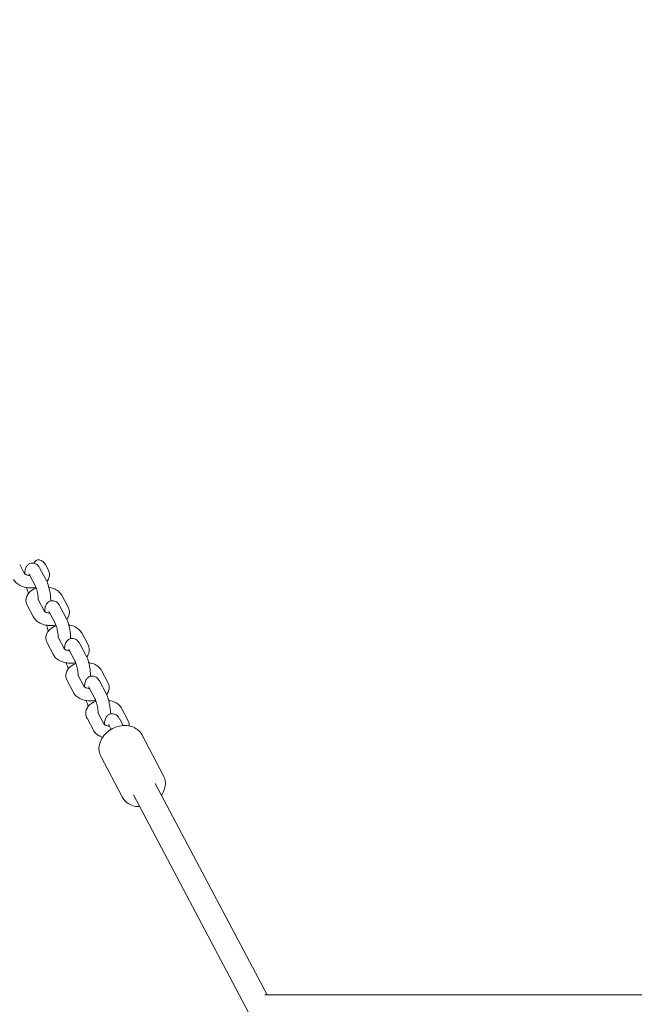
# Model space of a CAD drawing. Units: millimetres. Extents: x -3968 to 7236, y -3839 to 7292.
# Drawn here: x 223 to 622, y 3917 to 4555 of the extents above; entities that cross this region are included whole.
import ezdxf

# ---------------------------------------------------------------- set-up
doc = ezdxf.new("R2010")
doc.units = ezdxf.units.MM
doc.styles.get("Standard").update_dxf_attribs({"font": 'arial.ttf'})
doc.dimstyles.new('Europa 1-50', dxfattribs={"dimscale": 50, "dimtxt": 3.5, "dimasz": 4, "dimexe": 2, "dimexo": 0, "dimgap": 2, "dimtad": 0, "dimlfac": 0.001, "dimzin": 0, "dimdsep": 46, "dimtxsty": 'Standard', "dimcen": 2, "dimadec": 0, "dimazin": 0, "dimtfac": 1, "dimtofl": 0, "dimtmove": 0, "dimatfit": 3, "dimfxl": 5, "dimfxlon": 1, "dimtolj": 1, "dimtzin": 0, "dimarcsym": 0})

# ---------------------------------------------------------------- blocks, each defined once
blk = doc.blocks.new('*D42')
at = {"color": 0, "lineweight": -2, "transparency": 16777216}
for p, q in [((-2457.82, 6926.78), (-2457.82, 7276.78)), ((6481.72, 6926.78), (6481.72, 7276.78)), ((-2257.82, 7176.78), (1585.05, 7176.78)), ((6281.72, 7176.78), (2438.85, 7176.78))]:
    blk.add_line(p, q, dxfattribs=at)
at = {"color": 0, "transparency": 16777216}
for points in [[(-2257.82, 7210.11), (-2257.82, 7143.45), (-2457.82, 7176.78)], [(6281.72, 7210.11), (6281.72, 7143.45), (6481.72, 7176.78)]]:
    blk.add_solid(points, dxfattribs=at)
at = {"color": 0, "transparency": 16777216, "insert": (2011.95, 7176.78), "char_height": 175, "attachment_point": 5}
blk.add_mtext('\\A1;8.94m', dxfattribs=at)
blk = doc.blocks.new('*D44')
at = {"color": 0, "lineweight": -2, "transparency": 16777216}
for p, q in [((-954.93, 6507.11), (-954.93, 6857.11)), ((4975.56, 6507.15), (4975.56, 6857.11)), ((-754.93, 6757.11), (1670.56, 6757.11)), ((4775.56, 6757.11), (2524.12, 6757.11))]:
    blk.add_line(p, q, dxfattribs=at)
at = {"color": 0, "transparency": 16777216}
for points in [[(-754.93, 6790.45), (-754.93, 6723.78), (-954.93, 6757.11)], [(4775.56, 6790.45), (4775.56, 6723.78), (4975.56, 6757.11)]]:
    blk.add_solid(points, dxfattribs=at)
at = {"color": 0, "transparency": 16777216, "insert": (2097.34, 6757.11), "char_height": 175, "attachment_point": 5}
blk.add_mtext('\\A1;5.93m', dxfattribs=at)

msp = doc.modelspace()

# ---------------------------------------------------------------- linework, layer by layer
at = {"linetype": 'Continuous', "lineweight": 0}
for p, q in [((226.61, 4195.81), (223.466, 4201.755)), ((240.726, 4191.458), (236.62, 4199.221)), ((241.922, 4198.501), (240.202, 4201.755)), ((233.654, 4187.718), (229.548, 4195.481)), ((239.513, 4171.412), (235.423, 4179.145)), ((254.825, 4174.103), (250.72, 4181.866)), ((232.457, 4167.642), (228.351, 4175.405)), ((253.629, 4167.06), (249.523, 4174.823)), ((246.557, 4163.32), (242.451, 4171.083)), ((252.416, 4147.014), (248.326, 4154.746)), ((267.728, 4149.705), (263.623, 4157.468)), ((245.36, 4143.243), (241.254, 4151.006)), ((259.46, 4138.922), (255.354, 4146.685)), ((266.531, 4142.662), (262.426, 4150.425)), ((280.631, 4125.306), (276.526, 4133.069)), ((258.263, 4118.845), (254.157, 4126.608)), ((265.319, 4122.615), (261.229, 4130.348)), ((272.371, 4114.507), (268.265, 4122.27)), ((279.443, 4118.247), (275.337, 4126.01)), ((293.543, 4100.892), (289.437, 4108.655)), ((271.174, 4094.43), (267.069, 4102.194)), ((278.23, 4098.201), (274.141, 4105.934)), ((290.422, 4097.487), (288.24, 4101.612)), ((282.691, 4094.993), (281.168, 4097.872)), ((302.553, 4091.56), (316.629, 4064.943)), ((276.034, 4077.535), (290.11, 4050.918)), ((311.321, 4060.007), (383.733, 3923.082)), ((297.177, 4052.527), (373.623, 3907.974)), ((382.344, 3923.082), (891.058, 3923.082))]:
    msp.add_line(p, q, dxfattribs=at)
at = {"linetype": 'Continuous', "lineweight": 0, "extrusion": (-2.21331e-16, 0, -1)}
msp.add_ellipse((236.666, 4199.885), major_axis=(-2.401, 4.54), ratio=0.7787972, start_param=-0.5896693, end_param=1.5707963, dxfattribs=at)
at = {"linetype": 'Continuous', "lineweight": 0}
for points, knots in [([(226.742, 4195.685), (226.742, 4195.69), (226.742, 4195.695), (226.765, 4196.804), (226.848, 4197.802), (227.308, 4199.402), (227.507, 4199.96), (228.094, 4200.846), (228.29, 4201.1), (228.92, 4201.737), (229.436, 4202.127), (230.564, 4202.584), (231.107, 4202.701), (232.149, 4202.731), (232.64, 4202.653), (233.566, 4202.377), (233.974, 4202.165), (234.779, 4201.641), (235.114, 4201.323), (235.923, 4200.436), (236.267, 4199.88), (236.594, 4199.27), (236.607, 4199.246), (236.62, 4199.221)], [2.220965, 2.220965, 2.220965, 2.220965, 2.2229486, 2.2229486, 2.6460673, 2.6460673, 2.8535566, 2.8535566, 2.9317473, 2.9317473, 3.0483626, 3.0483626, 3.1344375, 3.1344375, 3.2188325, 3.2188325, 3.3192833, 3.3192833, 3.4605436, 3.4605436, 3.7280742, 3.7280742, 3.7392507, 3.7392507, 3.7392507, 3.7392507]), ([(241.07, 4190.759), (241.146, 4190.852), (241.221, 4190.948), (241.88, 4191.835), (242.346, 4192.774), (242.758, 4194.623), (242.787, 4195.492), (242.532, 4197.1), (242.272, 4197.839), (241.922, 4198.501)], [2.69976047, 2.69976047, 2.69976047, 2.69976047, 2.73442628, 2.73442628, 3.01314224, 3.01314224, 3.2334001, 3.2334001, 3.43921585, 3.43921585, 3.43921585, 3.43921585]), ([(219.554, 4192.04), (219.979, 4191.236), (220.533, 4190.545), (221.94, 4189.206), (222.835, 4188.617), (224.91, 4187.595), (226.117, 4187.206), (228.624, 4186.708), (229.925, 4186.602), (232.158, 4186.663), (233.092, 4186.762), (234.004, 4186.937)], [0.2976232, 0.2976232, 0.2976232, 0.2976232, 0.5475866, 0.5475866, 0.8664868, 0.8664868, 1.2408062, 1.2408062, 1.6175051, 1.6175051, 1.8902053, 1.8902053, 1.8902053, 1.8902053]), ([(226.602, 4195.82), (226.602, 4195.82), (226.624, 4195.791), (226.741, 4195.682), (226.857, 4195.59), (227.19, 4195.386), (227.411, 4195.274), (227.956, 4195.055), (228.287, 4194.949), (229.04, 4194.772), (229.466, 4194.704), (229.932, 4194.664), (229.957, 4194.662), (229.983, 4194.66)], [0.4022825, 0.4022825, 0.4022825, 0.4022825, 0.5586555, 0.5586555, 0.7594067, 0.7594067, 0.9647848, 0.9647848, 1.1861529, 1.1861529, 1.4234633, 1.4234633, 1.4370627, 1.4370627, 1.4370627, 1.4370627]), ([(229.421, 4195.699), (229.421, 4195.699), (229.421, 4195.699), (229.422, 4195.697), (229.449, 4195.658), (229.506, 4195.559), (229.526, 4195.523), (229.548, 4195.481)], [3.55861845, 3.55861845, 3.55861845, 3.55861845, 3.56227429, 3.56227429, 3.68520277, 3.68520277, 3.73925068, 3.73925068, 3.73925068, 3.73925068]), ([(240.726, 4191.458), (241.344, 4190.289), (241.818, 4188.977), (242.518, 4186.505), (242.766, 4185.43), (243.159, 4183.298), (243.308, 4182.243), (243.505, 4180.171), (243.551, 4179.159), (243.531, 4178.195), (243.531, 4178.184), (243.531, 4178.173)], [3.7392507, 3.7392507, 3.7392507, 3.7392507, 4.2723769, 4.2723769, 4.6432617, 4.6432617, 4.9989815, 4.9989815, 5.3645413, 5.3645413, 5.368748, 5.368748, 5.368748, 5.368748]), ([(234.194, 4186.423), (233.344, 4186.133), (232.528, 4185.768), (230.713, 4184.688), (229.748, 4183.894), (228.393, 4182.071), (227.927, 4181.133), (227.515, 4179.283), (227.487, 4178.414), (227.742, 4176.806), (228.001, 4176.067), (228.351, 4175.405)], [5.2434942, 5.2434942, 5.2434942, 5.2434942, 5.5105696, 5.5105696, 5.8760189, 5.8760189, 6.1547349, 6.1547349, 6.3749927, 6.3749927, 6.5808085, 6.5808085, 6.5808085, 6.5808085]), ([(229.204, 4183.148), (228.754, 4184.129), (228.376, 4185.214), (227.999, 4186.542), (227.956, 4186.7), (227.914, 4186.858)], [0.70184768, 0.70184768, 0.70184768, 0.70184768, 1.13078429, 1.13078429, 1.18782586, 1.18782586, 1.18782586, 1.18782586]), ([(233.654, 4187.718), (233.724, 4187.585), (233.814, 4187.397), (234.03, 4186.881), (234.161, 4186.53), (234.443, 4185.672), (234.593, 4185.151), (234.88, 4183.998), (235.016, 4183.361), (235.247, 4182.065), (235.342, 4181.405), (235.475, 4180.165), (235.515, 4179.583), (235.531, 4179.026), (235.532, 4178.982), (235.533, 4178.938)], [3.7392507, 3.7392507, 3.7392507, 3.7392507, 3.9140798, 3.9140798, 4.1341183, 4.1341183, 4.390571, 4.390571, 4.6677246, 4.6677246, 4.9513264, 4.9513264, 5.2283792, 5.2283792, 5.2524218, 5.2524218, 5.2524218, 5.2524218]), ([(250.72, 4181.866), (250.295, 4182.67), (249.741, 4183.361), (248.334, 4184.7), (247.438, 4185.289), (245.363, 4186.312), (244.157, 4186.7), (242.726, 4186.985), (242.543, 4187.018), (242.36, 4187.048)], [3.43921585, 3.43921585, 3.43921585, 3.43921585, 3.68917923, 3.68917923, 4.00807942, 4.00807942, 4.38239884, 4.38239884, 4.43677321, 4.43677321, 4.43677321, 4.43677321]), ([(239.645, 4171.287), (239.645, 4171.292), (239.645, 4171.297), (239.668, 4172.405), (239.751, 4173.404), (240.211, 4175.004), (240.41, 4175.562), (240.997, 4176.447), (241.193, 4176.702), (241.823, 4177.339), (242.339, 4177.728), (243.467, 4178.186), (244.01, 4178.302), (245.052, 4178.333), (245.543, 4178.255), (246.469, 4177.978), (246.877, 4177.766), (247.682, 4177.242), (248.017, 4176.924), (248.826, 4176.038), (249.169, 4175.481), (249.497, 4174.872), (249.51, 4174.848), (249.523, 4174.823)], [2.220965, 2.220965, 2.220965, 2.220965, 2.2229486, 2.2229486, 2.6460673, 2.6460673, 2.8535566, 2.8535566, 2.9317473, 2.9317473, 3.0483626, 3.0483626, 3.1344375, 3.1344375, 3.2188325, 3.2188325, 3.3192833, 3.3192833, 3.4605436, 3.4605436, 3.7280742, 3.7280742, 3.7392507, 3.7392507, 3.7392507, 3.7392507]), ([(239.505, 4171.422), (239.505, 4171.422), (239.527, 4171.393), (239.644, 4171.284), (239.76, 4171.192), (240.093, 4170.988), (240.314, 4170.875), (240.859, 4170.656), (241.19, 4170.551), (241.943, 4170.374), (242.369, 4170.306), (242.835, 4170.266), (242.86, 4170.263), (242.886, 4170.262)], [0.4022825, 0.4022825, 0.4022825, 0.4022825, 0.5586555, 0.5586555, 0.7594067, 0.7594067, 0.9647848, 0.9647848, 1.1861529, 1.1861529, 1.4234633, 1.4234633, 1.4370627, 1.4370627, 1.4370627, 1.4370627]), ([(242.324, 4171.301), (242.324, 4171.301), (242.324, 4171.301), (242.325, 4171.299), (242.352, 4171.259), (242.409, 4171.16), (242.429, 4171.124), (242.451, 4171.083)], [3.55861845, 3.55861845, 3.55861845, 3.55861845, 3.56227429, 3.56227429, 3.68520277, 3.68520277, 3.73925068, 3.73925068, 3.73925068, 3.73925068]), ([(253.973, 4166.36), (254.049, 4166.454), (254.124, 4166.55), (254.783, 4167.437), (255.249, 4168.375), (255.661, 4170.225), (255.69, 4171.094), (255.435, 4172.701), (255.175, 4173.441), (254.825, 4174.103)], [2.69976047, 2.69976047, 2.69976047, 2.69976047, 2.73442628, 2.73442628, 3.01314224, 3.01314224, 3.2334001, 3.2334001, 3.43921585, 3.43921585, 3.43921585, 3.43921585]), ([(232.457, 4167.642), (232.882, 4166.838), (233.436, 4166.146), (234.843, 4164.808), (235.738, 4164.219), (237.813, 4163.196), (239.02, 4162.807), (241.527, 4162.309), (242.828, 4162.204), (245.061, 4162.264), (245.995, 4162.364), (246.907, 4162.539)], [0.2976232, 0.2976232, 0.2976232, 0.2976232, 0.5475866, 0.5475866, 0.8664868, 0.8664868, 1.2408062, 1.2408062, 1.6175051, 1.6175051, 1.8902053, 1.8902053, 1.8902053, 1.8902053]), ([(253.629, 4167.06), (254.247, 4165.89), (254.72, 4164.579), (255.421, 4162.107), (255.669, 4161.032), (256.062, 4158.899), (256.211, 4157.844), (256.408, 4155.773), (256.454, 4154.76), (256.434, 4153.796), (256.434, 4153.785), (256.434, 4153.774)], [3.7392507, 3.7392507, 3.7392507, 3.7392507, 4.2723769, 4.2723769, 4.6432617, 4.6432617, 4.9989815, 4.9989815, 5.3645413, 5.3645413, 5.368748, 5.368748, 5.368748, 5.368748]), ([(247.097, 4162.024), (246.247, 4161.735), (245.431, 4161.369), (243.616, 4160.289), (242.651, 4159.495), (241.296, 4157.673), (240.83, 4156.734), (240.418, 4154.884), (240.39, 4154.016), (240.645, 4152.408), (240.904, 4151.668), (241.254, 4151.006)], [5.2434942, 5.2434942, 5.2434942, 5.2434942, 5.5105696, 5.5105696, 5.8760189, 5.8760189, 6.1547349, 6.1547349, 6.3749927, 6.3749927, 6.5808085, 6.5808085, 6.5808085, 6.5808085]), ([(242.107, 4158.749), (241.657, 4159.73), (241.278, 4160.815), (240.902, 4162.144), (240.859, 4162.301), (240.816, 4162.46)], [0.70184768, 0.70184768, 0.70184768, 0.70184768, 1.13078429, 1.13078429, 1.18782586, 1.18782586, 1.18782586, 1.18782586]), ([(246.557, 4163.32), (246.627, 4163.187), (246.717, 4162.999), (246.933, 4162.483), (247.064, 4162.131), (247.346, 4161.274), (247.496, 4160.752), (247.783, 4159.6), (247.919, 4158.963), (248.15, 4157.667), (248.245, 4157.007), (248.378, 4155.767), (248.418, 4155.185), (248.434, 4154.627), (248.435, 4154.583), (248.435, 4154.54)], [3.7392507, 3.7392507, 3.7392507, 3.7392507, 3.9140798, 3.9140798, 4.1341183, 4.1341183, 4.390571, 4.390571, 4.6677246, 4.6677246, 4.9513264, 4.9513264, 5.2283792, 5.2283792, 5.2524218, 5.2524218, 5.2524218, 5.2524218]), ([(263.623, 4157.468), (263.198, 4158.272), (262.644, 4158.963), (261.237, 4160.301), (260.341, 4160.891), (258.266, 4161.913), (257.06, 4162.302), (255.629, 4162.586), (255.446, 4162.619), (255.263, 4162.649)], [3.43921585, 3.43921585, 3.43921585, 3.43921585, 3.68917923, 3.68917923, 4.00807942, 4.00807942, 4.38239884, 4.38239884, 4.43677321, 4.43677321, 4.43677321, 4.43677321]), ([(252.548, 4146.888), (252.548, 4146.893), (252.548, 4146.899), (252.571, 4148.007), (252.654, 4149.005), (253.114, 4150.605), (253.313, 4151.163), (253.9, 4152.049), (254.096, 4152.303), (254.725, 4152.94), (255.242, 4153.33), (256.37, 4153.788), (256.913, 4153.904), (257.955, 4153.934), (258.446, 4153.857), (259.372, 4153.58), (259.78, 4153.368), (260.585, 4152.844), (260.92, 4152.526), (261.729, 4151.639), (262.072, 4151.083), (262.4, 4150.474), (262.413, 4150.449), (262.426, 4150.425)], [2.220965, 2.220965, 2.220965, 2.220965, 2.2229486, 2.2229486, 2.6460673, 2.6460673, 2.8535566, 2.8535566, 2.9317473, 2.9317473, 3.0483626, 3.0483626, 3.1344375, 3.1344375, 3.2188325, 3.2188325, 3.3192833, 3.3192833, 3.4605436, 3.4605436, 3.7280742, 3.7280742, 3.7392507, 3.7392507, 3.7392507, 3.7392507]), ([(252.408, 4147.023), (252.408, 4147.023), (252.43, 4146.994), (252.547, 4146.885), (252.662, 4146.793), (252.996, 4146.589), (253.217, 4146.477), (253.762, 4146.258), (254.093, 4146.152), (254.846, 4145.976), (255.272, 4145.907), (255.738, 4145.867), (255.763, 4145.865), (255.789, 4145.863)], [0.4022825, 0.4022825, 0.4022825, 0.4022825, 0.5586555, 0.5586555, 0.7594067, 0.7594067, 0.9647848, 0.9647848, 1.1861529, 1.1861529, 1.4234633, 1.4234633, 1.4370627, 1.4370627, 1.4370627, 1.4370627]), ([(255.227, 4146.903), (255.227, 4146.903), (255.227, 4146.903), (255.228, 4146.9), (255.255, 4146.861), (255.312, 4146.762), (255.332, 4146.726), (255.354, 4146.685)], [3.55861845, 3.55861845, 3.55861845, 3.55861845, 3.56227429, 3.56227429, 3.68520277, 3.68520277, 3.73925068, 3.73925068, 3.73925068, 3.73925068]), ([(266.876, 4141.962), (266.952, 4142.056), (267.027, 4142.152), (267.686, 4143.038), (268.152, 4143.977), (268.564, 4145.827), (268.593, 4146.695), (268.338, 4148.303), (268.078, 4149.043), (267.728, 4149.705)], [2.69976047, 2.69976047, 2.69976047, 2.69976047, 2.73442628, 2.73442628, 3.01314224, 3.01314224, 3.2334001, 3.2334001, 3.43921585, 3.43921585, 3.43921585, 3.43921585]), ([(245.36, 4143.243), (245.785, 4142.439), (246.339, 4141.748), (247.746, 4140.409), (248.641, 4139.82), (250.716, 4138.798), (251.923, 4138.409), (254.43, 4137.911), (255.731, 4137.805), (257.963, 4137.866), (258.898, 4137.965), (259.81, 4138.14)], [0.2976232, 0.2976232, 0.2976232, 0.2976232, 0.5475866, 0.5475866, 0.8664868, 0.8664868, 1.2408062, 1.2408062, 1.6175051, 1.6175051, 1.8902053, 1.8902053, 1.8902053, 1.8902053]), ([(266.531, 4142.662), (267.15, 4141.492), (267.623, 4140.181), (268.324, 4137.709), (268.572, 4136.633), (268.965, 4134.501), (269.114, 4133.446), (269.311, 4131.374), (269.357, 4130.362), (269.337, 4129.392), (269.336, 4129.375), (269.336, 4129.358)], [3.7392507, 3.7392507, 3.7392507, 3.7392507, 4.2723769, 4.2723769, 4.6432617, 4.6432617, 4.9989815, 4.9989815, 5.3645413, 5.3645413, 5.3710897, 5.3710897, 5.3710897, 5.3710897]), ([(260, 4137.626), (259.15, 4137.336), (258.334, 4136.971), (256.519, 4135.891), (255.554, 4135.097), (254.199, 4133.274), (253.733, 4132.336), (253.321, 4130.486), (253.293, 4129.617), (253.548, 4128.009), (253.807, 4127.27), (254.157, 4126.608)], [5.2434942, 5.2434942, 5.2434942, 5.2434942, 5.5105696, 5.5105696, 5.8760189, 5.8760189, 6.1547349, 6.1547349, 6.3749927, 6.3749927, 6.5808085, 6.5808085, 6.5808085, 6.5808085]), ([(255.01, 4134.351), (254.56, 4135.332), (254.181, 4136.417), (253.805, 4137.746), (253.762, 4137.903), (253.719, 4138.062)], [0.70184768, 0.70184768, 0.70184768, 0.70184768, 1.13078429, 1.13078429, 1.18782586, 1.18782586, 1.18782586, 1.18782586]), ([(259.46, 4138.922), (259.53, 4138.788), (259.62, 4138.6), (259.836, 4138.085), (259.967, 4137.733), (260.249, 4136.875), (260.398, 4136.354), (260.686, 4135.201), (260.822, 4134.565), (261.053, 4133.268), (261.148, 4132.608), (261.281, 4131.369), (261.321, 4130.787), (261.336, 4130.229), (261.338, 4130.185), (261.338, 4130.141)], [3.7392507, 3.7392507, 3.7392507, 3.7392507, 3.9140798, 3.9140798, 4.1341183, 4.1341183, 4.390571, 4.390571, 4.6677246, 4.6677246, 4.9513264, 4.9513264, 5.2283792, 5.2283792, 5.2524218, 5.2524218, 5.2524218, 5.2524218]), ([(276.526, 4133.069), (276.101, 4133.873), (275.547, 4134.565), (274.14, 4135.903), (273.244, 4136.492), (271.169, 4137.515), (269.963, 4137.903), (268.532, 4138.188), (268.349, 4138.221), (268.166, 4138.251)], [3.43921585, 3.43921585, 3.43921585, 3.43921585, 3.68917923, 3.68917923, 4.00807942, 4.00807942, 4.38239884, 4.38239884, 4.43677321, 4.43677321, 4.43677321, 4.43677321]), ([(265.46, 4122.483), (265.46, 4122.485), (265.46, 4122.487), (265.482, 4123.593), (265.565, 4124.591), (266.025, 4126.191), (266.224, 4126.749), (266.811, 4127.635), (267.008, 4127.889), (267.637, 4128.526), (268.153, 4128.916), (269.281, 4129.373), (269.825, 4129.49), (270.866, 4129.52), (271.358, 4129.442), (272.283, 4129.166), (272.691, 4128.953), (273.496, 4128.43), (273.831, 4128.112), (274.64, 4127.225), (274.984, 4126.669), (275.311, 4126.059), (275.324, 4126.035), (275.337, 4126.01)], [2.2221049, 2.2221049, 2.2221049, 2.2221049, 2.2229486, 2.2229486, 2.6460673, 2.6460673, 2.8535566, 2.8535566, 2.9317473, 2.9317473, 3.0483626, 3.0483626, 3.1344375, 3.1344375, 3.2188325, 3.2188325, 3.3192833, 3.3192833, 3.4605436, 3.4605436, 3.7280742, 3.7280742, 3.7392507, 3.7392507, 3.7392507, 3.7392507]), ([(265.311, 4122.625), (265.311, 4122.625), (265.332, 4122.596), (265.45, 4122.487), (265.565, 4122.395), (265.899, 4122.191), (266.12, 4122.079), (266.665, 4121.859), (266.996, 4121.754), (267.749, 4121.577), (268.175, 4121.509), (268.641, 4121.469), (268.666, 4121.467), (268.691, 4121.465)], [0.4022825, 0.4022825, 0.4022825, 0.4022825, 0.5586555, 0.5586555, 0.7594067, 0.7594067, 0.9647848, 0.9647848, 1.1861529, 1.1861529, 1.4234633, 1.4234633, 1.4370627, 1.4370627, 1.4370627, 1.4370627]), ([(268.138, 4122.488), (268.138, 4122.488), (268.138, 4122.488), (268.14, 4122.486), (268.167, 4122.447), (268.224, 4122.348), (268.244, 4122.312), (268.265, 4122.27)], [3.55861845, 3.55861845, 3.55861845, 3.55861845, 3.56227429, 3.56227429, 3.68520277, 3.68520277, 3.73925068, 3.73925068, 3.73925068, 3.73925068]), ([(279.779, 4117.564), (279.856, 4117.658), (279.93, 4117.753), (280.589, 4118.64), (281.055, 4119.578), (281.467, 4121.428), (281.496, 4122.297), (281.241, 4123.905), (280.981, 4124.644), (280.631, 4125.306)], [2.69986782, 2.69986782, 2.69986782, 2.69986782, 2.73442628, 2.73442628, 3.01314224, 3.01314224, 3.2334001, 3.2334001, 3.43921585, 3.43921585, 3.43921585, 3.43921585]), ([(258.263, 4118.845), (258.688, 4118.041), (259.242, 4117.35), (260.649, 4116.011), (261.544, 4115.422), (263.619, 4114.399), (264.826, 4114.011), (267.333, 4113.513), (268.634, 4113.407), (270.867, 4113.467), (271.802, 4113.567), (272.715, 4113.742)], [0.2976232, 0.2976232, 0.2976232, 0.2976232, 0.5475866, 0.5475866, 0.8664868, 0.8664868, 1.2408062, 1.2408062, 1.6175051, 1.6175051, 1.8904046, 1.8904046, 1.8904046, 1.8904046]), ([(272.371, 4114.507), (272.441, 4114.374), (272.531, 4114.186), (272.748, 4113.67), (272.879, 4113.318), (273.16, 4112.461), (273.31, 4111.94), (273.597, 4110.787), (273.733, 4110.15), (273.965, 4108.854), (274.059, 4108.194), (274.192, 4106.954), (274.232, 4106.372), (274.248, 4105.815), (274.249, 4105.771), (274.25, 4105.727)], [3.7392507, 3.7392507, 3.7392507, 3.7392507, 3.9140798, 3.9140798, 4.1341183, 4.1341183, 4.390571, 4.390571, 4.6677246, 4.6677246, 4.9513264, 4.9513264, 5.2283792, 5.2283792, 5.2524218, 5.2524218, 5.2524218, 5.2524218]), ([(279.443, 4118.247), (280.062, 4117.077), (280.535, 4115.766), (281.235, 4113.294), (281.483, 4112.219), (281.877, 4110.087), (282.025, 4109.032), (282.222, 4106.96), (282.268, 4105.948), (282.248, 4104.983), (282.248, 4104.972), (282.248, 4104.961)], [3.7392507, 3.7392507, 3.7392507, 3.7392507, 4.2723769, 4.2723769, 4.6432617, 4.6432617, 4.9989815, 4.9989815, 5.3645413, 5.3645413, 5.368748, 5.368748, 5.368748, 5.368748]), ([(289.437, 4108.655), (289.012, 4109.459), (288.458, 4110.15), (287.051, 4111.489), (286.156, 4112.078), (284.081, 4113.1), (282.874, 4113.489), (281.443, 4113.773), (281.261, 4113.806), (281.077, 4113.836)], [3.43921585, 3.43921585, 3.43921585, 3.43921585, 3.68917923, 3.68917923, 4.00807942, 4.00807942, 4.38239884, 4.38239884, 4.43677321, 4.43677321, 4.43677321, 4.43677321]), ([(272.911, 4113.211), (272.061, 4112.922), (271.245, 4112.556), (269.43, 4111.477), (268.466, 4110.682), (267.111, 4108.86), (266.645, 4107.921), (266.233, 4106.072), (266.204, 4105.203), (266.459, 4103.595), (266.719, 4102.856), (267.069, 4102.194)], [5.2434942, 5.2434942, 5.2434942, 5.2434942, 5.5105696, 5.5105696, 5.8760189, 5.8760189, 6.1547349, 6.1547349, 6.3749927, 6.3749927, 6.5808085, 6.5808085, 6.5808085, 6.5808085]), ([(267.921, 4109.936), (267.471, 4110.918), (267.093, 4112.002), (266.715, 4113.336), (266.67, 4113.499), (266.627, 4113.663)], [0.70184768, 0.70184768, 0.70184768, 0.70184768, 1.13078429, 1.13078429, 1.18965057, 1.18965057, 1.18965057, 1.18965057]), ([(278.362, 4098.076), (278.362, 4098.081), (278.363, 4098.086), (278.385, 4099.194), (278.468, 4100.193), (278.928, 4101.793), (279.127, 4102.35), (279.714, 4103.236), (279.911, 4103.491), (280.54, 4104.128), (281.056, 4104.517), (282.184, 4104.975), (282.728, 4105.091), (283.769, 4105.122), (284.261, 4105.044), (285.186, 4104.767), (285.594, 4104.555), (286.399, 4104.031), (286.734, 4103.713), (287.543, 4102.827), (287.887, 4102.27), (288.214, 4101.661), (288.227, 4101.636), (288.24, 4101.612)], [2.220965, 2.220965, 2.220965, 2.220965, 2.2229486, 2.2229486, 2.6460673, 2.6460673, 2.8535566, 2.8535566, 2.9317473, 2.9317473, 3.0483626, 3.0483626, 3.1344375, 3.1344375, 3.2188325, 3.2188325, 3.3192833, 3.3192833, 3.4605436, 3.4605436, 3.7280742, 3.7280742, 3.7392507, 3.7392507, 3.7392507, 3.7392507]), ([(276.034, 4077.535), (275.444, 4078.651), (275.063, 4079.875), (274.744, 4082.43), (274.818, 4083.761), (275.407, 4086.441), (275.95, 4087.788), (277.46, 4090.364), (278.448, 4091.585), (280.763, 4093.76), (282.096, 4094.708), (284.97, 4096.226), (286.511, 4096.794), (289.649, 4097.485), (291.247, 4097.608), (294.326, 4097.373), (295.81, 4097.023), (298.466, 4095.873), (299.648, 4095.094), (301.404, 4093.371), (302.053, 4092.505), (302.553, 4091.56)], [3.1415927, 3.1415927, 3.1415927, 3.1415927, 3.4284934, 3.4284934, 3.7246868, 3.7246868, 4.0410319, 4.0410319, 4.3736882, 4.3736882, 4.7130517, 4.7130517, 5.0537469, 5.0537469, 5.3930854, 5.3930854, 5.7254155, 5.7254155, 6.040048, 6.040048, 6.2831853, 6.2831853, 6.2831853, 6.2831853]), ([(278.222, 4098.21), (278.222, 4098.21), (278.244, 4098.182), (278.361, 4098.073), (278.477, 4097.981), (278.811, 4097.777), (279.031, 4097.664), (279.576, 4097.445), (279.907, 4097.34), (280.66, 4097.163), (281.087, 4097.095), (281.552, 4097.054), (281.578, 4097.052), (281.603, 4097.05)], [0.4022825, 0.4022825, 0.4022825, 0.4022825, 0.5586555, 0.5586555, 0.7594067, 0.7594067, 0.9647848, 0.9647848, 1.1861529, 1.1861529, 1.4234633, 1.4234633, 1.4370627, 1.4370627, 1.4370627, 1.4370627]), ([(281.041, 4098.09), (281.041, 4098.09), (281.041, 4098.09), (281.043, 4098.088), (281.07, 4098.048), (281.127, 4097.949), (281.147, 4097.913), (281.168, 4097.872)], [3.55861845, 3.55861845, 3.55861845, 3.55861845, 3.56227429, 3.56227429, 3.68520277, 3.68520277, 3.73925068, 3.73925068, 3.73925068, 3.73925068]), ([(294.348, 4097.288), (294.375, 4097.764), (294.35, 4098.245), (294.152, 4099.49), (293.893, 4100.23), (293.543, 4100.892)], [3.10923328, 3.10923328, 3.10923328, 3.10923328, 3.2334001, 3.2334001, 3.43921585, 3.43921585, 3.43921585, 3.43921585]), ([(271.174, 4094.43), (271.599, 4093.627), (272.153, 4092.935), (273.56, 4091.597), (274.456, 4091.008), (275.978, 4090.257), (276.568, 4090.02), (277.174, 4089.821)], [0.2976232, 0.2976232, 0.2976232, 0.2976232, 0.54758658, 0.54758658, 0.86648677, 0.86648677, 1.05617598, 1.05617598, 1.05617598, 1.05617598]), ([(316.629, 4064.943), (317.219, 4063.828), (317.6, 4062.603), (317.919, 4060.048), (317.845, 4058.718), (317.256, 4056.037), (316.713, 4054.69), (315.776, 4053.091), (315.56, 4052.755), (315.331, 4052.425)], [0, 0, 0, 0, 0.28690073, 0.28690073, 0.58309419, 0.58309419, 0.89943929, 0.89943929, 0.98593267, 0.98593267, 0.98593267, 0.98593267]), ([(301.187, 4044.946), (300.742, 4044.941), (300.3, 4044.955), (298.337, 4045.105), (296.853, 4045.455), (294.198, 4046.605), (293.015, 4047.384), (291.259, 4049.107), (290.61, 4049.973), (290.11, 4050.918)], [2.15565999, 2.15565999, 2.15565999, 2.15565999, 2.25149272, 2.25149272, 2.58382283, 2.58382283, 2.89845536, 2.89845536, 3.14159265, 3.14159265, 3.14159265, 3.14159265])]:
    msp.add_open_spline(points, degree=3, knots=knots, dxfattribs=at)
for points in [[(243.575, 4178.184), (243.562, 4178.196), (243.548, 4178.208), (243.532, 4178.221)], [(239.646, 4171.335), (239.631, 4171.331), (239.617, 4171.327), (239.602, 4171.324)], [(256.478, 4153.786), (256.465, 4153.797), (256.45, 4153.81), (256.435, 4153.823)], [(252.549, 4146.937), (252.534, 4146.933), (252.519, 4146.929), (252.505, 4146.925)], [(269.397, 4129.373), (269.38, 4129.389), (269.36, 4129.406), (269.337, 4129.424)], [(265.461, 4122.541), (265.443, 4122.536), (265.425, 4122.531), (265.408, 4122.527)], [(282.292, 4104.973), (282.279, 4104.984), (282.265, 4104.997), (282.249, 4105.01)], [(278.363, 4098.124), (278.349, 4098.12), (278.334, 4098.116), (278.319, 4098.113)]]:
    msp.add_open_spline(points, degree=3, dxfattribs=at)

# ---------------------------------------------------------------- dimensions: what is measured, and where the dimension line sits
for base, p1, p2, picture, middle in [((6481.723, 7176.781), (-2457.824, -1672.904), (6481.723, -1684.014), '*D42', (2011.95, 7176.781)), ((4975.559, 6757.112), (-954.925, -1612.992), (4975.559, -890.154, 114.812), '*D44', (2097.339, 6757.112))]:
    dim = msp.add_linear_dim(base=base, p1=p1, p2=p2, dimstyle='Europa 1-50', override={"dimpost": 'm'})
    dim.commit()
    dim.dimension.update_dxf_attribs({"geometry": picture, "text_midpoint": middle, "dimtype": 160})

doc.saveas('drawing.dxf')
